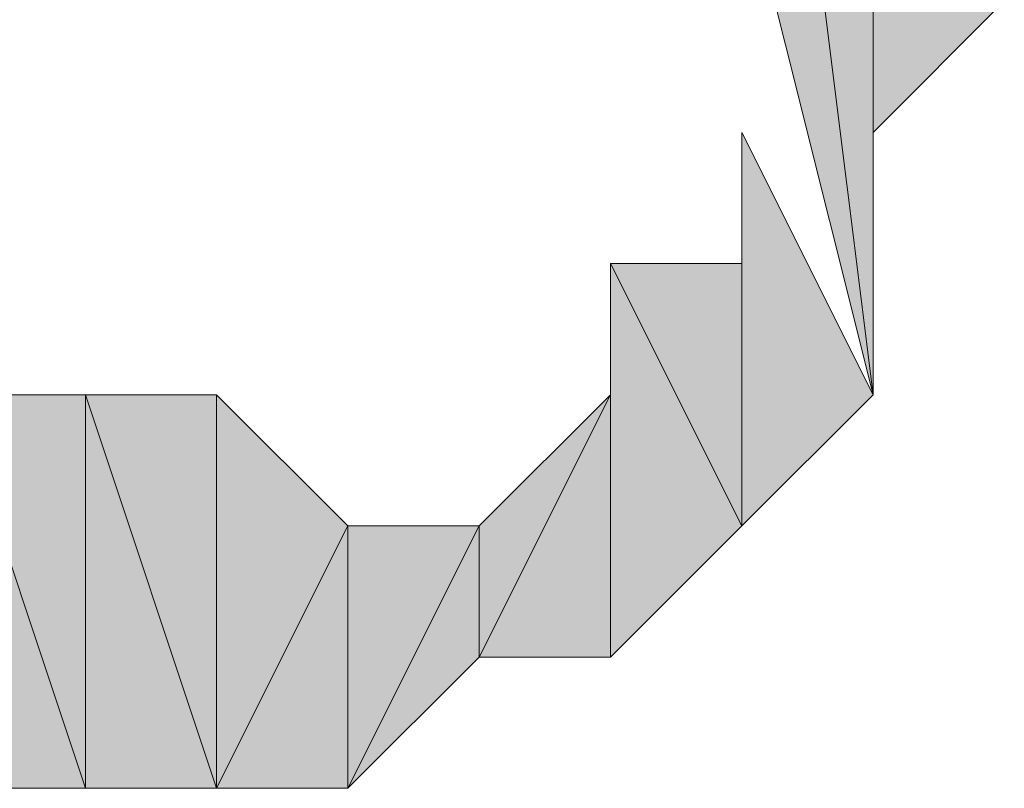
# Model space of a CAD drawing. Units: millimetres. Extents: x 40 to 176, y 89 to 190.
# Drawn here: x 153 to 153, y 131 to 131 of the extents above; entities that cross this region are included whole.
import ezdxf

# ---------------------------------------------------------------- set-up
doc = ezdxf.new("R2010")
doc.units = ezdxf.units.MM
doc.header["$MEASUREMENT"] = 0
doc.layers.add('レイヤー 1', color=7, linetype='Continuous', lineweight=0)

# ---------------------------------------------------------------- blocks, each defined once
blk = doc.blocks.new('Block_0')
at = {"layer": 'レイヤー 1', "true_color": 0x000000, "transparency": 33554687}
h = blk.add_hatch(color=18, dxfattribs=at)
h.dxf.hatch_style = 2
edge = h.paths.add_edge_path()
edge.add_spline(control_points=[(153.37922, 130.95669), (153.37922, 130.95669), (153.37922, 130.95669), (153.37922, 130.95669), (153.37922, 130.95669), (153.37922, 130.89994), (153.37922, 130.89994), (153.37922, 130.89994), (153.37922, 130.95669), (153.37922, 130.95669)], knot_values=[0, 0, 0, 0, 1, 1, 1, 2, 2, 2, 3, 3, 3, 3], degree=3, periodic=0)
edge = h.paths.add_edge_path()
edge.add_spline(control_points=[(153.37922, 130.95669), (153.37922, 130.95669), (153.37922, 130.89994), (153.37922, 130.89994), (153.37922, 130.89994), (153.32247, 131.01344), (153.32247, 131.01344), (153.32247, 131.01344), (153.37922, 130.95669), (153.37922, 130.95669)], knot_values=[0, 0, 0, 0, 1, 1, 1, 2, 2, 2, 3, 3, 3, 3], degree=3, periodic=0)
edge = h.paths.add_edge_path()
edge.add_spline(control_points=[(153.37922, 130.89994), (153.37922, 130.89994), (153.32247, 131.01344), (153.32247, 131.01344), (153.32247, 131.01344), (153.32247, 130.8432), (153.32247, 130.8432), (153.32247, 130.8432), (153.37922, 130.89994), (153.37922, 130.89994)], knot_values=[0, 0, 0, 0, 1, 1, 1, 2, 2, 2, 3, 3, 3, 3], degree=3, periodic=0)
edge = h.paths.add_edge_path()
edge.add_spline(control_points=[(153.32247, 131.01344), (153.32247, 131.01344), (153.32247, 130.8432), (153.32247, 130.8432), (153.32247, 130.8432), (153.32247, 131.07018), (153.32247, 131.07018), (153.32247, 131.07018), (153.32247, 131.01344), (153.32247, 131.01344)], knot_values=[0, 0, 0, 0, 1, 1, 1, 2, 2, 2, 3, 3, 3, 3], degree=3, periodic=0)
edge = h.paths.add_edge_path()
edge.add_spline(control_points=[(153.32247, 130.8432), (153.32247, 130.8432), (153.32247, 131.07018), (153.32247, 131.07018), (153.32247, 131.07018), (153.32247, 130.78645), (153.32247, 130.78645), (153.32247, 130.78645), (153.32247, 130.8432), (153.32247, 130.8432)], knot_values=[0, 0, 0, 0, 1, 1, 1, 2, 2, 2, 3, 3, 3, 3], degree=3, periodic=0)
edge = h.paths.add_edge_path()
edge.add_spline(control_points=[(153.32247, 131.07018), (153.32247, 131.07018), (153.32247, 130.78645), (153.32247, 130.78645), (153.32247, 130.78645), (153.32247, 131.12692), (153.32247, 131.12692), (153.32247, 131.12692), (153.32247, 131.07018), (153.32247, 131.07018)], knot_values=[0, 0, 0, 0, 1, 1, 1, 2, 2, 2, 3, 3, 3, 3], degree=3, periodic=0)
edge = h.paths.add_edge_path()
edge.add_spline(control_points=[(153.32247, 130.78645), (153.32247, 130.78645), (153.32247, 131.12692), (153.32247, 131.12692), (153.32247, 131.12692), (153.32247, 130.78645), (153.32247, 130.78645)], knot_values=[0, 0, 0, 0, 1, 1, 1, 2, 2, 2, 2], degree=3, periodic=0)
edge = h.paths.add_edge_path()
edge.add_spline(control_points=[(153.32247, 131.12692), (153.32247, 131.12692), (153.32247, 130.78645), (153.32247, 130.78645), (153.32247, 130.78645), (153.32247, 131.12692), (153.32247, 131.12692)], knot_values=[0, 0, 0, 0, 1, 1, 1, 2, 2, 2, 2], degree=3, periodic=0)
edge = h.paths.add_edge_path()
edge.add_spline(control_points=[(153.32247, 130.78645), (153.32247, 130.78645), (153.32247, 131.12692), (153.32247, 131.12692), (153.32247, 131.12692), (153.32247, 130.72971), (153.32247, 130.72971), (153.32247, 130.72971), (153.32247, 130.78645), (153.32247, 130.78645)], knot_values=[0, 0, 0, 0, 1, 1, 1, 2, 2, 2, 3, 3, 3, 3], degree=3, periodic=0)
edge = h.paths.add_edge_path()
edge.add_spline(control_points=[(153.32247, 131.12692), (153.32247, 131.12692), (153.32247, 130.72971), (153.32247, 130.72971), (153.32247, 130.72971), (153.26572, 131.18368), (153.26572, 131.18368), (153.26572, 131.18368), (153.32247, 131.12692), (153.32247, 131.12692)], knot_values=[0, 0, 0, 0, 1, 1, 1, 2, 2, 2, 3, 3, 3, 3], degree=3, periodic=0)
edge = h.paths.add_edge_path()
edge.add_spline(control_points=[(153.32247, 130.72971), (153.32247, 130.72971), (153.26572, 131.18368), (153.26572, 131.18368), (153.26572, 131.18368), (153.26572, 130.95669), (153.26572, 130.95669), (153.26572, 130.95669), (153.32247, 130.72971), (153.32247, 130.72971)], knot_values=[0, 0, 0, 0, 1, 1, 1, 2, 2, 2, 3, 3, 3, 3], degree=3, periodic=0)
h = blk.add_hatch(color=18, dxfattribs=at)
h.dxf.hatch_style = 2
edge = h.paths.add_edge_path()
edge.add_spline(control_points=[(153.20898, 130.78645), (153.20898, 130.78645), (153.26572, 130.78645), (153.26572, 130.78645), (153.26572, 130.78645), (153.26572, 130.67296), (153.26572, 130.67296), (153.26572, 130.67296), (153.20898, 130.78645), (153.20898, 130.78645)], knot_values=[0, 0, 0, 0, 1, 1, 1, 2, 2, 2, 3, 3, 3, 3], degree=3, periodic=0)
edge = h.paths.add_edge_path()
edge.add_spline(control_points=[(153.26572, 130.78645), (153.26572, 130.78645), (153.26572, 130.67296), (153.26572, 130.67296), (153.26572, 130.67296), (153.26572, 130.8432), (153.26572, 130.8432), (153.26572, 130.8432), (153.26572, 130.78645), (153.26572, 130.78645)], knot_values=[0, 0, 0, 0, 1, 1, 1, 2, 2, 2, 3, 3, 3, 3], degree=3, periodic=0)
edge = h.paths.add_edge_path()
edge.add_spline(control_points=[(153.26572, 130.67296), (153.26572, 130.67296), (153.26572, 130.8432), (153.26572, 130.8432), (153.26572, 130.8432), (153.26572, 130.67296), (153.26572, 130.67296)], knot_values=[0, 0, 0, 0, 1, 1, 1, 2, 2, 2, 2], degree=3, periodic=0)
edge = h.paths.add_edge_path()
edge.add_spline(control_points=[(153.26572, 130.8432), (153.26572, 130.8432), (153.26572, 130.67296), (153.26572, 130.67296), (153.26572, 130.67296), (153.26572, 130.8432), (153.26572, 130.8432)], knot_values=[0, 0, 0, 0, 1, 1, 1, 2, 2, 2, 2], degree=3, periodic=0)
edge = h.paths.add_edge_path()
edge.add_spline(control_points=[(153.26572, 130.67296), (153.26572, 130.67296), (153.26572, 130.8432), (153.26572, 130.8432), (153.26572, 130.8432), (153.32247, 130.72971), (153.32247, 130.72971), (153.32247, 130.72971), (153.26572, 130.67296), (153.26572, 130.67296)], knot_values=[0, 0, 0, 0, 1, 1, 1, 2, 2, 2, 3, 3, 3, 3], degree=3, periodic=0)
h = blk.add_hatch(color=18, dxfattribs=at)
h.dxf.hatch_style = 2
edge = h.paths.add_edge_path()
edge.add_spline(control_points=[(153.09548, 130.67296), (153.09548, 130.67296), (153.09548, 130.67296), (153.09548, 130.67296), (153.09548, 130.67296), (153.09548, 130.55947), (153.09548, 130.55947), (153.09548, 130.55947), (153.09548, 130.67296), (153.09548, 130.67296)], knot_values=[0, 0, 0, 0, 1, 1, 1, 2, 2, 2, 3, 3, 3, 3], degree=3, periodic=0)
edge = h.paths.add_edge_path()
edge.add_spline(control_points=[(153.09548, 130.67296), (153.09548, 130.67296), (153.09548, 130.55947), (153.09548, 130.55947), (153.09548, 130.55947), (153.15223, 130.67296), (153.15223, 130.67296), (153.15223, 130.67296), (153.09548, 130.67296), (153.09548, 130.67296)], knot_values=[0, 0, 0, 0, 1, 1, 1, 2, 2, 2, 3, 3, 3, 3], degree=3, periodic=0)
edge = h.paths.add_edge_path()
edge.add_spline(control_points=[(153.09548, 130.55947), (153.09548, 130.55947), (153.15223, 130.67296), (153.15223, 130.67296), (153.15223, 130.67296), (153.15223, 130.61622), (153.15223, 130.61622), (153.15223, 130.61622), (153.09548, 130.55947), (153.09548, 130.55947)], knot_values=[0, 0, 0, 0, 1, 1, 1, 2, 2, 2, 3, 3, 3, 3], degree=3, periodic=0)
edge = h.paths.add_edge_path()
edge.add_spline(control_points=[(153.15223, 130.67296), (153.15223, 130.67296), (153.15223, 130.61622), (153.15223, 130.61622), (153.15223, 130.61622), (153.20898, 130.72971), (153.20898, 130.72971), (153.20898, 130.72971), (153.15223, 130.67296), (153.15223, 130.67296)], knot_values=[0, 0, 0, 0, 1, 1, 1, 2, 2, 2, 3, 3, 3, 3], degree=3, periodic=0)
edge = h.paths.add_edge_path()
edge.add_spline(control_points=[(153.15223, 130.61622), (153.15223, 130.61622), (153.20898, 130.72971), (153.20898, 130.72971), (153.20898, 130.72971), (153.20898, 130.61622), (153.20898, 130.61622), (153.20898, 130.61622), (153.15223, 130.61622), (153.15223, 130.61622)], knot_values=[0, 0, 0, 0, 1, 1, 1, 2, 2, 2, 3, 3, 3, 3], degree=3, periodic=0)
edge = h.paths.add_edge_path()
edge.add_spline(control_points=[(153.20898, 130.72971), (153.20898, 130.72971), (153.20898, 130.61622), (153.20898, 130.61622), (153.20898, 130.61622), (153.20898, 130.78645), (153.20898, 130.78645), (153.20898, 130.78645), (153.20898, 130.72971), (153.20898, 130.72971)], knot_values=[0, 0, 0, 0, 1, 1, 1, 2, 2, 2, 3, 3, 3, 3], degree=3, periodic=0)
edge = h.paths.add_edge_path()
edge.add_spline(control_points=[(153.20898, 130.61622), (153.20898, 130.61622), (153.20898, 130.78645), (153.20898, 130.78645), (153.20898, 130.78645), (153.26572, 130.67296), (153.26572, 130.67296), (153.26572, 130.67296), (153.20898, 130.61622), (153.20898, 130.61622)], knot_values=[0, 0, 0, 0, 1, 1, 1, 2, 2, 2, 3, 3, 3, 3], degree=3, periodic=0)
h = blk.add_hatch(color=18, dxfattribs=at)
h.dxf.hatch_style = 2
edge = h.paths.add_edge_path()
edge.add_spline(control_points=[(152.81176, 130.61622), (152.81176, 130.61622), (152.86851, 130.55947), (152.86851, 130.55947), (152.86851, 130.55947), (152.86851, 130.72971), (152.86851, 130.72971), (152.86851, 130.72971), (152.81176, 130.61622), (152.81176, 130.61622)], knot_values=[0, 0, 0, 0, 1, 1, 1, 2, 2, 2, 3, 3, 3, 3], degree=3, periodic=0)
edge = h.paths.add_edge_path()
edge.add_spline(control_points=[(152.86851, 130.55947), (152.86851, 130.55947), (152.86851, 130.72971), (152.86851, 130.72971), (152.86851, 130.72971), (152.86851, 130.55947), (152.86851, 130.55947)], knot_values=[0, 0, 0, 0, 1, 1, 1, 2, 2, 2, 2], degree=3, periodic=0)
edge = h.paths.add_edge_path()
edge.add_spline(control_points=[(152.86851, 130.72971), (152.86851, 130.72971), (152.86851, 130.55947), (152.86851, 130.55947), (152.86851, 130.55947), (152.92525, 130.72971), (152.92525, 130.72971), (152.92525, 130.72971), (152.86851, 130.72971), (152.86851, 130.72971)], knot_values=[0, 0, 0, 0, 1, 1, 1, 2, 2, 2, 3, 3, 3, 3], degree=3, periodic=0)
edge = h.paths.add_edge_path()
edge.add_spline(control_points=[(152.86851, 130.55947), (152.86851, 130.55947), (152.92525, 130.72971), (152.92525, 130.72971), (152.92525, 130.72971), (152.92525, 130.55947), (152.92525, 130.55947), (152.92525, 130.55947), (152.86851, 130.55947), (152.86851, 130.55947)], knot_values=[0, 0, 0, 0, 1, 1, 1, 2, 2, 2, 3, 3, 3, 3], degree=3, periodic=0)
edge = h.paths.add_edge_path()
edge.add_spline(control_points=[(152.92525, 130.72971), (152.92525, 130.72971), (152.92525, 130.55947), (152.92525, 130.55947), (152.92525, 130.55947), (152.92525, 130.72971), (152.92525, 130.72971)], knot_values=[0, 0, 0, 0, 1, 1, 1, 2, 2, 2, 2], degree=3, periodic=0)
edge = h.paths.add_edge_path()
edge.add_spline(control_points=[(152.92525, 130.55947), (152.92525, 130.55947), (152.92525, 130.72971), (152.92525, 130.72971), (152.92525, 130.72971), (152.982, 130.55947), (152.982, 130.55947), (152.982, 130.55947), (152.92525, 130.55947), (152.92525, 130.55947)], knot_values=[0, 0, 0, 0, 1, 1, 1, 2, 2, 2, 3, 3, 3, 3], degree=3, periodic=0)
edge = h.paths.add_edge_path()
edge.add_spline(control_points=[(152.92525, 130.72971), (152.92525, 130.72971), (152.982, 130.55947), (152.982, 130.55947), (152.982, 130.55947), (152.982, 130.72971), (152.982, 130.72971), (152.982, 130.72971), (152.92525, 130.72971), (152.92525, 130.72971)], knot_values=[0, 0, 0, 0, 1, 1, 1, 2, 2, 2, 3, 3, 3, 3], degree=3, periodic=0)
h = blk.add_hatch(color=18, dxfattribs=at)
h.dxf.hatch_style = 2
edge = h.paths.add_edge_path()
edge.add_spline(control_points=[(152.982, 130.72971), (152.982, 130.72971), (153.03874, 130.72971), (153.03874, 130.72971), (153.03874, 130.72971), (153.03874, 130.55947), (153.03874, 130.55947), (153.03874, 130.55947), (152.982, 130.72971), (152.982, 130.72971)], knot_values=[0, 0, 0, 0, 1, 1, 1, 2, 2, 2, 3, 3, 3, 3], degree=3, periodic=0)
edge = h.paths.add_edge_path()
edge.add_spline(control_points=[(153.03874, 130.72971), (153.03874, 130.72971), (153.03874, 130.55947), (153.03874, 130.55947), (153.03874, 130.55947), (153.09548, 130.67296), (153.09548, 130.67296), (153.09548, 130.67296), (153.03874, 130.72971), (153.03874, 130.72971)], knot_values=[0, 0, 0, 0, 1, 1, 1, 2, 2, 2, 3, 3, 3, 3], degree=3, periodic=0)
edge = h.paths.add_edge_path()
edge.add_spline(control_points=[(153.03874, 130.55947), (153.03874, 130.55947), (153.09548, 130.67296), (153.09548, 130.67296), (153.09548, 130.67296), (153.09548, 130.55947), (153.09548, 130.55947), (153.09548, 130.55947), (153.03874, 130.55947), (153.03874, 130.55947)], knot_values=[0, 0, 0, 0, 1, 1, 1, 2, 2, 2, 3, 3, 3, 3], degree=3, periodic=0)
edge = h.paths.add_edge_path()
edge.add_spline(control_points=[(153.09548, 130.67296), (153.09548, 130.67296), (153.09548, 130.55947), (153.09548, 130.55947), (153.09548, 130.55947), (153.09548, 130.67296), (153.09548, 130.67296)], knot_values=[0, 0, 0, 0, 1, 1, 1, 2, 2, 2, 2], degree=3, periodic=0)
h = blk.add_hatch(color=18, dxfattribs=at)
h.dxf.hatch_style = 2
edge = h.paths.add_edge_path()
edge.add_spline(control_points=[(152.982, 130.55947), (152.982, 130.55947), (152.982, 130.55947), (152.982, 130.55947), (152.982, 130.55947), (152.982, 130.72971), (152.982, 130.72971), (152.982, 130.72971), (152.982, 130.55947), (152.982, 130.55947)], knot_values=[0, 0, 0, 0, 1, 1, 1, 2, 2, 2, 3, 3, 3, 3], degree=3, periodic=0)
edge = h.paths.add_edge_path()
edge.add_spline(control_points=[(152.982, 130.55947), (152.982, 130.55947), (152.982, 130.72971), (152.982, 130.72971), (152.982, 130.72971), (153.03874, 130.55947), (153.03874, 130.55947), (153.03874, 130.55947), (152.982, 130.55947), (152.982, 130.55947)], knot_values=[0, 0, 0, 0, 1, 1, 1, 2, 2, 2, 3, 3, 3, 3], degree=3, periodic=0)
at = {"layer": 'レイヤー 1'}
for points, knots in [([(153.32247, 131.12692), (153.32247, 131.12692), (153.32247, 130.72971), (153.32247, 130.72971), (153.32247, 130.72971), (153.26572, 131.18368), (153.26572, 131.18368), (153.26572, 131.18368), (153.32247, 131.12692), (153.32247, 131.12692)], [0, 0, 0, 0, 1, 1, 1, 2, 2, 2, 3, 3, 3, 3]), ([(153.32247, 130.72971), (153.32247, 130.72971), (153.26572, 131.18368), (153.26572, 131.18368), (153.26572, 131.18368), (153.26572, 130.95669), (153.26572, 130.95669), (153.26572, 130.95669), (153.32247, 130.72971), (153.32247, 130.72971)], [0, 0, 0, 0, 1, 1, 1, 2, 2, 2, 3, 3, 3, 3]), ([(153.32247, 131.07018), (153.32247, 131.07018), (153.32247, 130.78645), (153.32247, 130.78645), (153.32247, 130.78645), (153.32247, 131.12692), (153.32247, 131.12692), (153.32247, 131.12692), (153.32247, 131.07018), (153.32247, 131.07018)], [0, 0, 0, 0, 1, 1, 1, 2, 2, 2, 3, 3, 3, 3]), ([(153.32247, 130.78645), (153.32247, 130.78645), (153.32247, 131.12692), (153.32247, 131.12692), (153.32247, 131.12692), (153.32247, 130.78645), (153.32247, 130.78645)], [0, 0, 0, 0, 1, 1, 1, 2, 2, 2, 2]), ([(153.32247, 131.12692), (153.32247, 131.12692), (153.32247, 130.78645), (153.32247, 130.78645), (153.32247, 130.78645), (153.32247, 131.12692), (153.32247, 131.12692)], [0, 0, 0, 0, 1, 1, 1, 2, 2, 2, 2]), ([(153.32247, 130.78645), (153.32247, 130.78645), (153.32247, 131.12692), (153.32247, 131.12692), (153.32247, 131.12692), (153.32247, 130.72971), (153.32247, 130.72971), (153.32247, 130.72971), (153.32247, 130.78645), (153.32247, 130.78645)], [0, 0, 0, 0, 1, 1, 1, 2, 2, 2, 3, 3, 3, 3]), ([(153.32247, 131.01344), (153.32247, 131.01344), (153.32247, 130.8432), (153.32247, 130.8432), (153.32247, 130.8432), (153.32247, 131.07018), (153.32247, 131.07018), (153.32247, 131.07018), (153.32247, 131.01344), (153.32247, 131.01344)], [0, 0, 0, 0, 1, 1, 1, 2, 2, 2, 3, 3, 3, 3]), ([(153.32247, 130.8432), (153.32247, 130.8432), (153.32247, 131.07018), (153.32247, 131.07018), (153.32247, 131.07018), (153.32247, 130.78645), (153.32247, 130.78645), (153.32247, 130.78645), (153.32247, 130.8432), (153.32247, 130.8432)], [0, 0, 0, 0, 1, 1, 1, 2, 2, 2, 3, 3, 3, 3]), ([(153.37922, 130.89994), (153.37922, 130.89994), (153.32247, 131.01344), (153.32247, 131.01344), (153.32247, 131.01344), (153.32247, 130.8432), (153.32247, 130.8432), (153.32247, 130.8432), (153.37922, 130.89994), (153.37922, 130.89994)], [0, 0, 0, 0, 1, 1, 1, 2, 2, 2, 3, 3, 3, 3]), ([(153.26572, 130.78645), (153.26572, 130.78645), (153.26572, 130.67296), (153.26572, 130.67296), (153.26572, 130.67296), (153.26572, 130.8432), (153.26572, 130.8432), (153.26572, 130.8432), (153.26572, 130.78645), (153.26572, 130.78645)], [0, 0, 0, 0, 1, 1, 1, 2, 2, 2, 3, 3, 3, 3]), ([(153.26572, 130.67296), (153.26572, 130.67296), (153.26572, 130.8432), (153.26572, 130.8432), (153.26572, 130.8432), (153.26572, 130.67296), (153.26572, 130.67296)], [0, 0, 0, 0, 1, 1, 1, 2, 2, 2, 2]), ([(153.26572, 130.8432), (153.26572, 130.8432), (153.26572, 130.67296), (153.26572, 130.67296), (153.26572, 130.67296), (153.26572, 130.8432), (153.26572, 130.8432)], [0, 0, 0, 0, 1, 1, 1, 2, 2, 2, 2]), ([(153.26572, 130.67296), (153.26572, 130.67296), (153.26572, 130.8432), (153.26572, 130.8432), (153.26572, 130.8432), (153.32247, 130.72971), (153.32247, 130.72971), (153.32247, 130.72971), (153.26572, 130.67296), (153.26572, 130.67296)], [0, 0, 0, 0, 1, 1, 1, 2, 2, 2, 3, 3, 3, 3]), ([(153.20898, 130.78645), (153.20898, 130.78645), (153.26572, 130.78645), (153.26572, 130.78645), (153.26572, 130.78645), (153.26572, 130.67296), (153.26572, 130.67296), (153.26572, 130.67296), (153.20898, 130.78645), (153.20898, 130.78645)], [0, 0, 0, 0, 1, 1, 1, 2, 2, 2, 3, 3, 3, 3]), ([(153.20898, 130.72971), (153.20898, 130.72971), (153.20898, 130.61622), (153.20898, 130.61622), (153.20898, 130.61622), (153.20898, 130.78645), (153.20898, 130.78645), (153.20898, 130.78645), (153.20898, 130.72971), (153.20898, 130.72971)], [0, 0, 0, 0, 1, 1, 1, 2, 2, 2, 3, 3, 3, 3]), ([(153.20898, 130.61622), (153.20898, 130.61622), (153.20898, 130.78645), (153.20898, 130.78645), (153.20898, 130.78645), (153.26572, 130.67296), (153.26572, 130.67296), (153.26572, 130.67296), (153.20898, 130.61622), (153.20898, 130.61622)], [0, 0, 0, 0, 1, 1, 1, 2, 2, 2, 3, 3, 3, 3]), ([(152.92525, 130.55947), (152.92525, 130.55947), (152.92525, 130.72971), (152.92525, 130.72971), (152.92525, 130.72971), (152.982, 130.55947), (152.982, 130.55947), (152.982, 130.55947), (152.92525, 130.55947), (152.92525, 130.55947)], [0, 0, 0, 0, 1, 1, 1, 2, 2, 2, 3, 3, 3, 3]), ([(152.92525, 130.72971), (152.92525, 130.72971), (152.982, 130.55947), (152.982, 130.55947), (152.982, 130.55947), (152.982, 130.72971), (152.982, 130.72971), (152.982, 130.72971), (152.92525, 130.72971), (152.92525, 130.72971)], [0, 0, 0, 0, 1, 1, 1, 2, 2, 2, 3, 3, 3, 3]), ([(152.982, 130.72971), (152.982, 130.72971), (153.03874, 130.72971), (153.03874, 130.72971), (153.03874, 130.72971), (153.03874, 130.55947), (153.03874, 130.55947), (153.03874, 130.55947), (152.982, 130.72971), (152.982, 130.72971)], [0, 0, 0, 0, 1, 1, 1, 2, 2, 2, 3, 3, 3, 3]), ([(152.982, 130.55947), (152.982, 130.55947), (152.982, 130.55947), (152.982, 130.55947), (152.982, 130.55947), (152.982, 130.72971), (152.982, 130.72971), (152.982, 130.72971), (152.982, 130.55947), (152.982, 130.55947)], [0, 0, 0, 0, 1, 1, 1, 2, 2, 2, 3, 3, 3, 3]), ([(152.982, 130.55947), (152.982, 130.55947), (152.982, 130.72971), (152.982, 130.72971), (152.982, 130.72971), (153.03874, 130.55947), (153.03874, 130.55947), (153.03874, 130.55947), (152.982, 130.55947), (152.982, 130.55947)], [0, 0, 0, 0, 1, 1, 1, 2, 2, 2, 3, 3, 3, 3]), ([(153.03874, 130.72971), (153.03874, 130.72971), (153.03874, 130.55947), (153.03874, 130.55947), (153.03874, 130.55947), (153.09548, 130.67296), (153.09548, 130.67296), (153.09548, 130.67296), (153.03874, 130.72971), (153.03874, 130.72971)], [0, 0, 0, 0, 1, 1, 1, 2, 2, 2, 3, 3, 3, 3]), ([(153.15223, 130.67296), (153.15223, 130.67296), (153.15223, 130.61622), (153.15223, 130.61622), (153.15223, 130.61622), (153.20898, 130.72971), (153.20898, 130.72971), (153.20898, 130.72971), (153.15223, 130.67296), (153.15223, 130.67296)], [0, 0, 0, 0, 1, 1, 1, 2, 2, 2, 3, 3, 3, 3]), ([(153.15223, 130.61622), (153.15223, 130.61622), (153.20898, 130.72971), (153.20898, 130.72971), (153.20898, 130.72971), (153.20898, 130.61622), (153.20898, 130.61622), (153.20898, 130.61622), (153.15223, 130.61622), (153.15223, 130.61622)], [0, 0, 0, 0, 1, 1, 1, 2, 2, 2, 3, 3, 3, 3]), ([(153.03874, 130.55947), (153.03874, 130.55947), (153.09548, 130.67296), (153.09548, 130.67296), (153.09548, 130.67296), (153.09548, 130.55947), (153.09548, 130.55947), (153.09548, 130.55947), (153.03874, 130.55947), (153.03874, 130.55947)], [0, 0, 0, 0, 1, 1, 1, 2, 2, 2, 3, 3, 3, 3]), ([(153.09548, 130.67296), (153.09548, 130.67296), (153.09548, 130.67296), (153.09548, 130.67296), (153.09548, 130.67296), (153.09548, 130.55947), (153.09548, 130.55947), (153.09548, 130.55947), (153.09548, 130.67296), (153.09548, 130.67296)], [0, 0, 0, 0, 1, 1, 1, 2, 2, 2, 3, 3, 3, 3]), ([(153.09548, 130.67296), (153.09548, 130.67296), (153.09548, 130.55947), (153.09548, 130.55947), (153.09548, 130.55947), (153.15223, 130.67296), (153.15223, 130.67296), (153.15223, 130.67296), (153.09548, 130.67296), (153.09548, 130.67296)], [0, 0, 0, 0, 1, 1, 1, 2, 2, 2, 3, 3, 3, 3]), ([(153.09548, 130.55947), (153.09548, 130.55947), (153.15223, 130.67296), (153.15223, 130.67296), (153.15223, 130.67296), (153.15223, 130.61622), (153.15223, 130.61622), (153.15223, 130.61622), (153.09548, 130.55947), (153.09548, 130.55947)], [0, 0, 0, 0, 1, 1, 1, 2, 2, 2, 3, 3, 3, 3]), ([(153.09548, 130.67296), (153.09548, 130.67296), (153.09548, 130.55947), (153.09548, 130.55947), (153.09548, 130.55947), (153.09548, 130.67296), (153.09548, 130.67296)], [0, 0, 0, 0, 1, 1, 1, 2, 2, 2, 2])]:
    blk.add_open_spline(points, degree=3, knots=knots, dxfattribs=at)
at = {"layer": 'レイヤー 1', "color": 18, "lineweight": 20, "true_color": 0x000000}
for points, knots in [([(153.32247, 131.12692), (153.32247, 131.12692), (153.32247, 130.72971), (153.32247, 130.72971), (153.32247, 130.72971), (153.26572, 131.18368), (153.26572, 131.18368), (153.26572, 131.18368), (153.32247, 131.12692), (153.32247, 131.12692)], [0, 0, 0, 0, 1, 1, 1, 2, 2, 2, 3, 3, 3, 3]), ([(153.32247, 130.72971), (153.32247, 130.72971), (153.26572, 131.18368), (153.26572, 131.18368), (153.26572, 131.18368), (153.26572, 130.95669), (153.26572, 130.95669), (153.26572, 130.95669), (153.32247, 130.72971), (153.32247, 130.72971)], [0, 0, 0, 0, 1, 1, 1, 2, 2, 2, 3, 3, 3, 3]), ([(153.32247, 131.07018), (153.32247, 131.07018), (153.32247, 130.78645), (153.32247, 130.78645), (153.32247, 130.78645), (153.32247, 131.12692), (153.32247, 131.12692), (153.32247, 131.12692), (153.32247, 131.07018), (153.32247, 131.07018)], [0, 0, 0, 0, 1, 1, 1, 2, 2, 2, 3, 3, 3, 3]), ([(153.32247, 130.78645), (153.32247, 130.78645), (153.32247, 131.12692), (153.32247, 131.12692), (153.32247, 131.12692), (153.32247, 130.78645), (153.32247, 130.78645)], [0, 0, 0, 0, 1, 1, 1, 2, 2, 2, 2]), ([(153.32247, 131.12692), (153.32247, 131.12692), (153.32247, 130.78645), (153.32247, 130.78645), (153.32247, 130.78645), (153.32247, 131.12692), (153.32247, 131.12692)], [0, 0, 0, 0, 1, 1, 1, 2, 2, 2, 2]), ([(153.32247, 130.78645), (153.32247, 130.78645), (153.32247, 131.12692), (153.32247, 131.12692), (153.32247, 131.12692), (153.32247, 130.72971), (153.32247, 130.72971), (153.32247, 130.72971), (153.32247, 130.78645), (153.32247, 130.78645)], [0, 0, 0, 0, 1, 1, 1, 2, 2, 2, 3, 3, 3, 3]), ([(153.32247, 131.01344), (153.32247, 131.01344), (153.32247, 130.8432), (153.32247, 130.8432), (153.32247, 130.8432), (153.32247, 131.07018), (153.32247, 131.07018), (153.32247, 131.07018), (153.32247, 131.01344), (153.32247, 131.01344)], [0, 0, 0, 0, 1, 1, 1, 2, 2, 2, 3, 3, 3, 3]), ([(153.32247, 130.8432), (153.32247, 130.8432), (153.32247, 131.07018), (153.32247, 131.07018), (153.32247, 131.07018), (153.32247, 130.78645), (153.32247, 130.78645), (153.32247, 130.78645), (153.32247, 130.8432), (153.32247, 130.8432)], [0, 0, 0, 0, 1, 1, 1, 2, 2, 2, 3, 3, 3, 3]), ([(153.37922, 130.89994), (153.37922, 130.89994), (153.32247, 131.01344), (153.32247, 131.01344), (153.32247, 131.01344), (153.32247, 130.8432), (153.32247, 130.8432), (153.32247, 130.8432), (153.37922, 130.89994), (153.37922, 130.89994)], [0, 0, 0, 0, 1, 1, 1, 2, 2, 2, 3, 3, 3, 3]), ([(153.26572, 130.78645), (153.26572, 130.78645), (153.26572, 130.67296), (153.26572, 130.67296), (153.26572, 130.67296), (153.26572, 130.8432), (153.26572, 130.8432), (153.26572, 130.8432), (153.26572, 130.78645), (153.26572, 130.78645)], [0, 0, 0, 0, 1, 1, 1, 2, 2, 2, 3, 3, 3, 3]), ([(153.26572, 130.67296), (153.26572, 130.67296), (153.26572, 130.8432), (153.26572, 130.8432), (153.26572, 130.8432), (153.26572, 130.67296), (153.26572, 130.67296)], [0, 0, 0, 0, 1, 1, 1, 2, 2, 2, 2]), ([(153.26572, 130.8432), (153.26572, 130.8432), (153.26572, 130.67296), (153.26572, 130.67296), (153.26572, 130.67296), (153.26572, 130.8432), (153.26572, 130.8432)], [0, 0, 0, 0, 1, 1, 1, 2, 2, 2, 2]), ([(153.26572, 130.67296), (153.26572, 130.67296), (153.26572, 130.8432), (153.26572, 130.8432), (153.26572, 130.8432), (153.32247, 130.72971), (153.32247, 130.72971), (153.32247, 130.72971), (153.26572, 130.67296), (153.26572, 130.67296)], [0, 0, 0, 0, 1, 1, 1, 2, 2, 2, 3, 3, 3, 3]), ([(153.20898, 130.78645), (153.20898, 130.78645), (153.26572, 130.78645), (153.26572, 130.78645), (153.26572, 130.78645), (153.26572, 130.67296), (153.26572, 130.67296), (153.26572, 130.67296), (153.20898, 130.78645), (153.20898, 130.78645)], [0, 0, 0, 0, 1, 1, 1, 2, 2, 2, 3, 3, 3, 3]), ([(153.20898, 130.72971), (153.20898, 130.72971), (153.20898, 130.61622), (153.20898, 130.61622), (153.20898, 130.61622), (153.20898, 130.78645), (153.20898, 130.78645), (153.20898, 130.78645), (153.20898, 130.72971), (153.20898, 130.72971)], [0, 0, 0, 0, 1, 1, 1, 2, 2, 2, 3, 3, 3, 3]), ([(153.20898, 130.61622), (153.20898, 130.61622), (153.20898, 130.78645), (153.20898, 130.78645), (153.20898, 130.78645), (153.26572, 130.67296), (153.26572, 130.67296), (153.26572, 130.67296), (153.20898, 130.61622), (153.20898, 130.61622)], [0, 0, 0, 0, 1, 1, 1, 2, 2, 2, 3, 3, 3, 3]), ([(152.92525, 130.55947), (152.92525, 130.55947), (152.92525, 130.72971), (152.92525, 130.72971), (152.92525, 130.72971), (152.982, 130.55947), (152.982, 130.55947), (152.982, 130.55947), (152.92525, 130.55947), (152.92525, 130.55947)], [0, 0, 0, 0, 1, 1, 1, 2, 2, 2, 3, 3, 3, 3]), ([(152.92525, 130.72971), (152.92525, 130.72971), (152.982, 130.55947), (152.982, 130.55947), (152.982, 130.55947), (152.982, 130.72971), (152.982, 130.72971), (152.982, 130.72971), (152.92525, 130.72971), (152.92525, 130.72971)], [0, 0, 0, 0, 1, 1, 1, 2, 2, 2, 3, 3, 3, 3]), ([(152.982, 130.72971), (152.982, 130.72971), (153.03874, 130.72971), (153.03874, 130.72971), (153.03874, 130.72971), (153.03874, 130.55947), (153.03874, 130.55947), (153.03874, 130.55947), (152.982, 130.72971), (152.982, 130.72971)], [0, 0, 0, 0, 1, 1, 1, 2, 2, 2, 3, 3, 3, 3]), ([(152.982, 130.55947), (152.982, 130.55947), (152.982, 130.55947), (152.982, 130.55947), (152.982, 130.55947), (152.982, 130.72971), (152.982, 130.72971), (152.982, 130.72971), (152.982, 130.55947), (152.982, 130.55947)], [0, 0, 0, 0, 1, 1, 1, 2, 2, 2, 3, 3, 3, 3]), ([(152.982, 130.55947), (152.982, 130.55947), (152.982, 130.72971), (152.982, 130.72971), (152.982, 130.72971), (153.03874, 130.55947), (153.03874, 130.55947), (153.03874, 130.55947), (152.982, 130.55947), (152.982, 130.55947)], [0, 0, 0, 0, 1, 1, 1, 2, 2, 2, 3, 3, 3, 3]), ([(153.03874, 130.72971), (153.03874, 130.72971), (153.03874, 130.55947), (153.03874, 130.55947), (153.03874, 130.55947), (153.09548, 130.67296), (153.09548, 130.67296), (153.09548, 130.67296), (153.03874, 130.72971), (153.03874, 130.72971)], [0, 0, 0, 0, 1, 1, 1, 2, 2, 2, 3, 3, 3, 3]), ([(153.15223, 130.67296), (153.15223, 130.67296), (153.15223, 130.61622), (153.15223, 130.61622), (153.15223, 130.61622), (153.20898, 130.72971), (153.20898, 130.72971), (153.20898, 130.72971), (153.15223, 130.67296), (153.15223, 130.67296)], [0, 0, 0, 0, 1, 1, 1, 2, 2, 2, 3, 3, 3, 3]), ([(153.15223, 130.61622), (153.15223, 130.61622), (153.20898, 130.72971), (153.20898, 130.72971), (153.20898, 130.72971), (153.20898, 130.61622), (153.20898, 130.61622), (153.20898, 130.61622), (153.15223, 130.61622), (153.15223, 130.61622)], [0, 0, 0, 0, 1, 1, 1, 2, 2, 2, 3, 3, 3, 3]), ([(153.03874, 130.55947), (153.03874, 130.55947), (153.09548, 130.67296), (153.09548, 130.67296), (153.09548, 130.67296), (153.09548, 130.55947), (153.09548, 130.55947), (153.09548, 130.55947), (153.03874, 130.55947), (153.03874, 130.55947)], [0, 0, 0, 0, 1, 1, 1, 2, 2, 2, 3, 3, 3, 3]), ([(153.09548, 130.67296), (153.09548, 130.67296), (153.09548, 130.67296), (153.09548, 130.67296), (153.09548, 130.67296), (153.09548, 130.55947), (153.09548, 130.55947), (153.09548, 130.55947), (153.09548, 130.67296), (153.09548, 130.67296)], [0, 0, 0, 0, 1, 1, 1, 2, 2, 2, 3, 3, 3, 3]), ([(153.09548, 130.67296), (153.09548, 130.67296), (153.09548, 130.55947), (153.09548, 130.55947), (153.09548, 130.55947), (153.15223, 130.67296), (153.15223, 130.67296), (153.15223, 130.67296), (153.09548, 130.67296), (153.09548, 130.67296)], [0, 0, 0, 0, 1, 1, 1, 2, 2, 2, 3, 3, 3, 3]), ([(153.09548, 130.55947), (153.09548, 130.55947), (153.15223, 130.67296), (153.15223, 130.67296), (153.15223, 130.67296), (153.15223, 130.61622), (153.15223, 130.61622), (153.15223, 130.61622), (153.09548, 130.55947), (153.09548, 130.55947)], [0, 0, 0, 0, 1, 1, 1, 2, 2, 2, 3, 3, 3, 3]), ([(153.09548, 130.67296), (153.09548, 130.67296), (153.09548, 130.55947), (153.09548, 130.55947), (153.09548, 130.55947), (153.09548, 130.67296), (153.09548, 130.67296)], [0, 0, 0, 0, 1, 1, 1, 2, 2, 2, 2])]:
    blk.add_open_spline(points, degree=3, knots=knots, dxfattribs=at)

msp = doc.modelspace()

# ---------------------------------------------------------------- block references
at = {"layer": 'レイヤー 1'}
msp.add_blockref('Block_0', (0, 0), dxfattribs=at)

doc.saveas('drawing.dxf')
